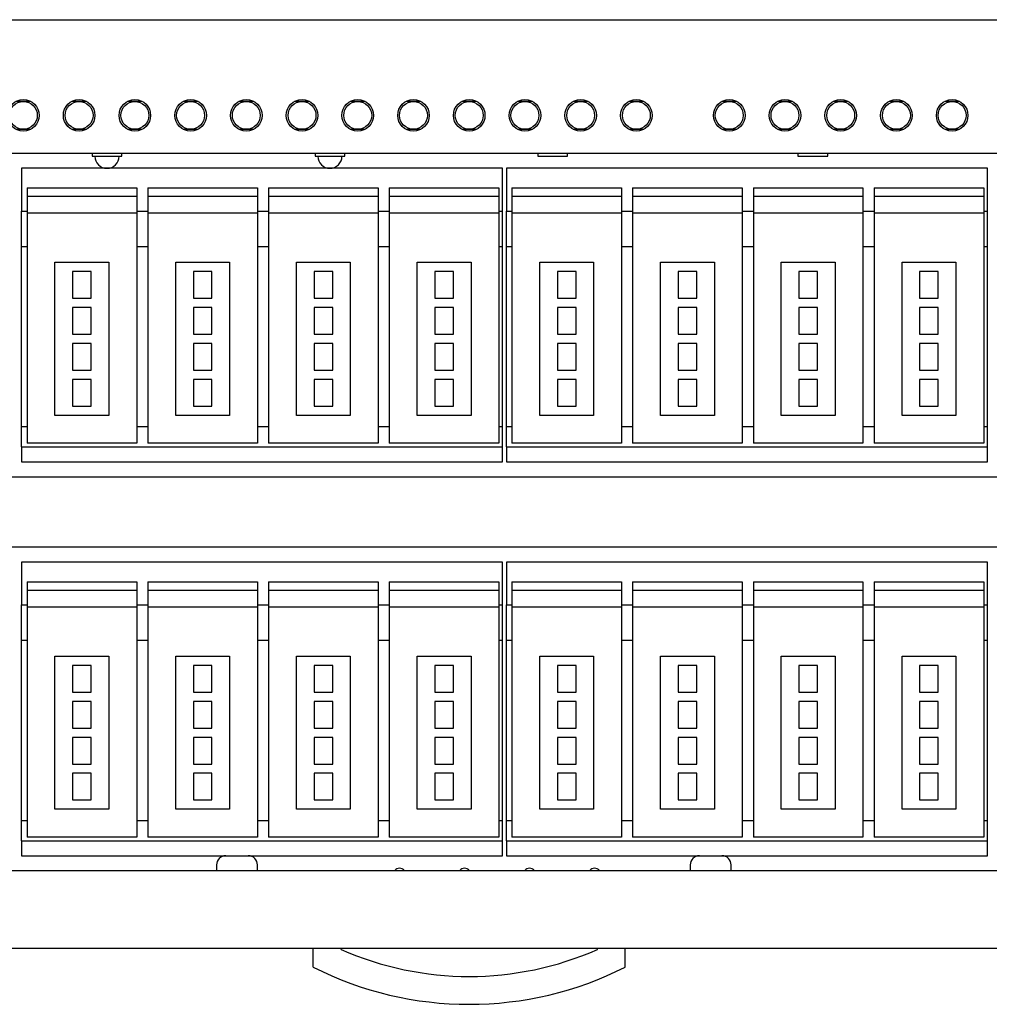
# Model space of a CAD drawing. Units: millimetres. Extents: x -142 to 127, y -39 to 37.
# Drawn here: x -79 to -27, y -16 to 37 of the extents above; entities that cross this region are included whole.
import ezdxf

# ---------------------------------------------------------------- set-up
doc = ezdxf.new("R2010")
doc.units = ezdxf.units.MM
doc.header["$LTSCALE"] = 0.25

msp = doc.modelspace()

# ---------------------------------------------------------------- linework, layer by layer
at = {"color": 7, "linetype": 'Continuous', "lineweight": 25}
for p, q in [((-115.401, 37.319), (6.899, 37.319)), ((-79.101, 32.919), (-79.501, 32.919)), ((-78.701, 32.919), (-79.101, 32.919)), ((-76.101, 32.919), (-76.501, 32.919)), ((-75.701, 32.919), (-76.101, 32.919)), ((-73.101, 32.919), (-73.501, 32.919)), ((-72.701, 32.919), (-73.101, 32.919)), ((-70.101, 32.919), (-70.501, 32.919)), ((-69.701, 32.919), (-70.101, 32.919)), ((-67.101, 32.919), (-67.501, 32.919)), ((-66.701, 32.919), (-67.101, 32.919)), ((-64.101, 32.919), (-64.501, 32.919)), ((-63.701, 32.919), (-64.101, 32.919)), ((-61.101, 32.919), (-61.501, 32.919)), ((-60.701, 32.919), (-61.101, 32.919)), ((-58.101, 32.919), (-58.501, 32.919)), ((-57.701, 32.919), (-58.101, 32.919)), ((-55.101, 32.919), (-55.501, 32.919)), ((-54.701, 32.919), (-55.101, 32.919)), ((-52.101, 32.919), (-52.501, 32.919)), ((-51.701, 32.919), (-52.101, 32.919)), ((-49.101, 32.919), (-49.501, 32.919)), ((-48.701, 32.919), (-49.101, 32.919)), ((-46.101, 32.919), (-46.501, 32.919)), ((-45.701, 32.919), (-46.101, 32.919)), ((-41.101, 32.919), (-41.501, 32.919)), ((-40.701, 32.919), (-41.101, 32.919)), ((-38.101, 32.919), (-38.501, 32.919)), ((-37.701, 32.919), (-38.101, 32.919)), ((-35.101, 32.919), (-35.501, 32.919)), ((-34.701, 32.919), (-35.101, 32.919)), ((-32.101, 32.919), (-32.501, 32.919)), ((-31.701, 32.919), (-32.101, 32.919)), ((-29.101, 32.919), (-29.501, 32.919)), ((-28.701, 32.919), (-29.101, 32.919)), ((-79.501, 31.419), (-79.101, 31.419)), ((-79.101, 31.419), (-78.701, 31.419)), ((-76.501, 31.419), (-76.101, 31.419)), ((-76.101, 31.419), (-75.701, 31.419)), ((-73.501, 31.419), (-73.101, 31.419)), ((-73.101, 31.419), (-72.701, 31.419)), ((-70.501, 31.419), (-70.101, 31.419)), ((-70.101, 31.419), (-69.701, 31.419)), ((-67.501, 31.419), (-67.101, 31.419)), ((-67.101, 31.419), (-66.701, 31.419)), ((-64.501, 31.419), (-64.101, 31.419)), ((-64.101, 31.419), (-63.701, 31.419)), ((-61.501, 31.419), (-61.101, 31.419)), ((-61.101, 31.419), (-60.701, 31.419)), ((-58.501, 31.419), (-58.101, 31.419)), ((-58.101, 31.419), (-57.701, 31.419)), ((-55.501, 31.419), (-55.101, 31.419)), ((-55.101, 31.419), (-54.701, 31.419)), ((-52.501, 31.419), (-52.101, 31.419)), ((-52.101, 31.419), (-51.701, 31.419)), ((-49.501, 31.419), (-49.101, 31.419)), ((-49.101, 31.419), (-48.701, 31.419)), ((-46.501, 31.419), (-46.101, 31.419)), ((-46.101, 31.419), (-45.701, 31.419)), ((-41.501, 31.419), (-41.101, 31.419)), ((-41.101, 31.419), (-40.701, 31.419)), ((-38.501, 31.419), (-38.101, 31.419)), ((-38.101, 31.419), (-37.701, 31.419)), ((-35.501, 31.419), (-35.101, 31.419)), ((-35.101, 31.419), (-34.701, 31.419)), ((-32.501, 31.419), (-32.101, 31.419)), ((-32.101, 31.419), (-31.701, 31.419)), ((-29.501, 31.419), (-29.101, 31.419)), ((-29.101, 31.419), (-28.701, 31.419)), ((-1.301, 30.119), (-105.101, 30.119)), ((-75.401, 30.119), (-75.401, 29.969)), ((-75.401, 29.969), (-73.801, 29.969)), ((-73.801, 29.969), (-73.801, 30.119)), ((-63.401, 30.119), (-63.401, 29.969)), ((-63.401, 29.969), (-61.801, 29.969)), ((-61.801, 29.969), (-61.801, 30.119)), ((-51.401, 30.119), (-51.401, 29.969)), ((-51.401, 29.969), (-49.801, 29.969)), ((-49.801, 29.969), (-49.801, 30.119)), ((-37.401, 30.119), (-37.401, 29.969)), ((-37.401, 29.969), (-35.801, 29.969)), ((-35.801, 29.969), (-35.801, 30.119)), ((-53.301, 29.319), (-79.201, 29.319)), ((-79.201, 29.319), (-79.201, 27.019)), ((-53.301, 27.019), (-53.301, 29.319)), ((-53.101, 29.319), (-53.101, 27.019)), ((-27.201, 29.319), (-53.101, 29.319)), ((-27.201, 27.019), (-27.201, 29.319)), ((-78.901, 28.263), (-73.001, 28.263)), ((-78.901, 28.263), (-78.901, 27.019)), ((-73.001, 28.263), (-73.001, 27.019)), ((-72.401, 28.263), (-66.501, 28.263)), ((-72.401, 28.263), (-72.401, 27.019)), ((-66.501, 28.263), (-66.501, 27.019)), ((-65.901, 28.263), (-60.001, 28.263)), ((-65.901, 28.263), (-65.901, 27.019)), ((-60.001, 28.263), (-60.001, 27.019)), ((-59.401, 28.263), (-53.501, 28.263)), ((-59.401, 28.263), (-59.401, 27.019)), ((-53.501, 28.263), (-53.501, 27.019)), ((-52.801, 28.263), (-46.901, 28.263)), ((-52.801, 28.263), (-52.801, 27.019)), ((-46.901, 28.263), (-46.901, 27.019)), ((-46.301, 28.263), (-40.401, 28.263)), ((-46.301, 28.263), (-46.301, 27.019)), ((-40.401, 28.263), (-40.401, 27.019)), ((-39.801, 28.263), (-33.901, 28.263)), ((-39.801, 28.263), (-39.801, 27.019)), ((-33.901, 28.263), (-33.901, 27.019)), ((-33.301, 28.263), (-27.401, 28.263)), ((-33.301, 28.263), (-33.301, 27.019)), ((-27.401, 28.263), (-27.401, 27.019)), ((-78.901, 27.819), (-73.001, 27.819)), ((-72.401, 27.819), (-66.501, 27.819)), ((-65.901, 27.819), (-60.001, 27.819)), ((-59.401, 27.819), (-53.501, 27.819)), ((-52.801, 27.819), (-46.901, 27.819)), ((-46.301, 27.819), (-40.401, 27.819)), ((-39.801, 27.819), (-33.901, 27.819)), ((-33.301, 27.819), (-27.401, 27.819)), ((-79.201, 27.019), (-78.901, 27.019)), ((-79.201, 25.119), (-79.201, 27.019)), ((-78.901, 27.019), (-78.901, 25.119)), ((-78.901, 26.919), (-73.001, 26.919)), ((-73.001, 27.019), (-72.401, 27.019)), ((-73.001, 27.019), (-73.001, 25.119)), ((-72.401, 27.019), (-72.401, 25.119)), ((-72.401, 26.919), (-66.501, 26.919)), ((-66.501, 27.019), (-65.901, 27.019)), ((-66.501, 27.019), (-66.501, 25.119)), ((-65.901, 27.019), (-65.901, 25.119)), ((-65.901, 26.919), (-60.001, 26.919)), ((-60.001, 27.019), (-59.401, 27.019)), ((-60.001, 27.019), (-60.001, 25.119)), ((-59.401, 27.019), (-59.401, 25.119)), ((-59.401, 26.919), (-53.501, 26.919)), ((-53.501, 27.019), (-53.301, 27.019)), ((-53.501, 27.019), (-53.501, 25.119)), ((-53.301, 25.119), (-53.301, 27.019)), ((-53.101, 27.019), (-52.801, 27.019)), ((-53.101, 25.119), (-53.101, 27.019)), ((-52.801, 27.019), (-52.801, 25.119)), ((-52.801, 26.919), (-46.901, 26.919)), ((-46.901, 27.019), (-46.301, 27.019)), ((-46.901, 27.019), (-46.901, 25.119)), ((-46.301, 27.019), (-46.301, 25.119)), ((-46.301, 26.919), (-40.401, 26.919)), ((-40.401, 27.019), (-39.801, 27.019)), ((-40.401, 27.019), (-40.401, 25.119)), ((-39.801, 27.019), (-39.801, 25.119)), ((-39.801, 26.919), (-33.901, 26.919)), ((-33.901, 27.019), (-33.301, 27.019)), ((-33.901, 27.019), (-33.901, 25.119)), ((-33.301, 27.019), (-33.301, 25.119)), ((-33.301, 26.919), (-27.401, 26.919)), ((-27.401, 27.019), (-27.201, 27.019)), ((-27.401, 27.019), (-27.401, 25.119)), ((-27.201, 25.119), (-27.201, 27.019)), ((-79.201, 25.119), (-78.901, 25.119)), ((-79.201, 15.419), (-79.201, 25.119)), ((-78.901, 25.119), (-78.901, 15.419)), ((-73.001, 25.119), (-72.401, 25.119)), ((-73.001, 25.119), (-73.001, 15.419)), ((-72.401, 25.119), (-72.401, 15.419)), ((-66.501, 25.119), (-65.901, 25.119)), ((-66.501, 25.119), (-66.501, 15.419)), ((-65.901, 25.119), (-65.901, 15.419)), ((-60.001, 25.119), (-59.401, 25.119)), ((-60.001, 25.119), (-60.001, 15.419)), ((-59.401, 25.119), (-59.401, 15.419)), ((-53.501, 25.119), (-53.301, 25.119)), ((-53.501, 25.119), (-53.501, 15.419)), ((-53.301, 15.419), (-53.301, 25.119)), ((-53.101, 25.119), (-52.801, 25.119)), ((-53.101, 15.419), (-53.101, 25.119)), ((-52.801, 25.119), (-52.801, 15.419)), ((-46.901, 25.119), (-46.301, 25.119)), ((-46.901, 25.119), (-46.901, 15.419)), ((-46.301, 25.119), (-46.301, 15.419)), ((-40.401, 25.119), (-39.801, 25.119)), ((-40.401, 25.119), (-40.401, 15.419)), ((-39.801, 25.119), (-39.801, 15.419)), ((-33.901, 25.119), (-33.301, 25.119)), ((-33.901, 25.119), (-33.901, 15.419)), ((-33.301, 25.119), (-33.301, 15.419)), ((-27.401, 25.119), (-27.201, 25.119)), ((-27.401, 25.119), (-27.401, 15.419)), ((-27.201, 15.419), (-27.201, 25.119)), ((-77.401, 16.019), (-77.401, 24.263)), ((-77.401, 24.263), (-74.501, 24.263)), ((-74.501, 24.263), (-74.501, 16.019)), ((-70.901, 16.019), (-70.901, 24.263)), ((-70.901, 24.263), (-68.001, 24.263)), ((-68.001, 24.263), (-68.001, 16.019)), ((-64.401, 16.019), (-64.401, 24.263)), ((-64.401, 24.263), (-61.501, 24.263)), ((-61.501, 24.263), (-61.501, 16.019)), ((-57.901, 16.019), (-57.901, 24.263)), ((-57.901, 24.263), (-55.001, 24.263)), ((-55.001, 24.263), (-55.001, 16.019)), ((-51.301, 24.263), (-48.401, 24.263)), ((-51.301, 16.019), (-51.301, 24.263)), ((-48.401, 24.263), (-48.401, 16.019)), ((-44.801, 24.263), (-41.901, 24.263)), ((-44.801, 16.019), (-44.801, 24.263)), ((-41.901, 24.263), (-41.901, 16.019)), ((-38.301, 16.019), (-38.301, 24.263)), ((-38.301, 24.263), (-35.401, 24.263)), ((-35.401, 24.263), (-35.401, 16.019)), ((-31.801, 24.263), (-28.901, 24.263)), ((-31.801, 16.019), (-31.801, 24.263)), ((-28.901, 24.263), (-28.901, 16.019)), ((-76.451, 23.763), (-76.451, 22.324)), ((-75.451, 23.763), (-76.451, 23.763)), ((-75.451, 22.324), (-75.451, 23.763)), ((-68.951, 23.763), (-69.951, 23.763)), ((-69.951, 23.763), (-69.951, 22.324)), ((-68.951, 22.324), (-68.951, 23.763)), ((-62.451, 23.763), (-63.451, 23.763)), ((-63.451, 23.763), (-63.451, 22.324)), ((-62.451, 22.324), (-62.451, 23.763)), ((-56.951, 23.763), (-56.951, 22.324)), ((-55.951, 23.763), (-56.951, 23.763)), ((-55.951, 22.324), (-55.951, 23.763)), ((-49.351, 23.763), (-50.351, 23.763)), ((-50.351, 23.763), (-50.351, 22.324)), ((-49.351, 22.324), (-49.351, 23.763)), ((-42.851, 23.763), (-43.851, 23.763)), ((-43.851, 23.763), (-43.851, 22.324)), ((-42.851, 22.324), (-42.851, 23.763)), ((-36.351, 23.763), (-37.351, 23.763)), ((-37.351, 23.763), (-37.351, 22.324)), ((-36.351, 22.324), (-36.351, 23.763)), ((-29.851, 23.763), (-30.851, 23.763)), ((-30.851, 23.763), (-30.851, 22.324)), ((-29.851, 22.324), (-29.851, 23.763)), ((-76.451, 22.324), (-75.451, 22.324)), ((-69.951, 22.324), (-68.951, 22.324)), ((-63.451, 22.324), (-62.451, 22.324)), ((-56.951, 22.324), (-55.951, 22.324)), ((-50.351, 22.324), (-49.351, 22.324)), ((-43.851, 22.324), (-42.851, 22.324)), ((-37.351, 22.324), (-36.351, 22.324)), ((-30.851, 22.324), (-29.851, 22.324)), ((-75.451, 21.824), (-76.451, 21.824)), ((-76.451, 21.824), (-76.451, 20.389)), ((-75.451, 20.389), (-75.451, 21.824)), ((-68.951, 21.824), (-69.951, 21.824)), ((-69.951, 21.824), (-69.951, 20.389)), ((-68.951, 20.389), (-68.951, 21.824)), ((-62.451, 21.824), (-63.451, 21.824)), ((-63.451, 21.824), (-63.451, 20.389)), ((-62.451, 20.389), (-62.451, 21.824)), ((-55.951, 21.824), (-56.951, 21.824)), ((-56.951, 21.824), (-56.951, 20.389)), ((-55.951, 20.389), (-55.951, 21.824)), ((-49.351, 21.824), (-50.351, 21.824)), ((-50.351, 21.824), (-50.351, 20.389)), ((-49.351, 20.389), (-49.351, 21.824)), ((-42.851, 21.824), (-43.851, 21.824)), ((-43.851, 21.824), (-43.851, 20.389)), ((-42.851, 20.389), (-42.851, 21.824)), ((-36.351, 21.824), (-37.351, 21.824)), ((-37.351, 21.824), (-37.351, 20.389)), ((-36.351, 20.389), (-36.351, 21.824)), ((-29.851, 21.824), (-30.851, 21.824)), ((-30.851, 21.824), (-30.851, 20.389)), ((-29.851, 20.389), (-29.851, 21.824)), ((-76.451, 20.389), (-75.451, 20.389)), ((-69.951, 20.389), (-68.951, 20.389)), ((-63.451, 20.389), (-62.451, 20.389)), ((-56.951, 20.389), (-55.951, 20.389)), ((-50.351, 20.389), (-49.351, 20.389)), ((-43.851, 20.389), (-42.851, 20.389)), ((-37.351, 20.389), (-36.351, 20.389)), ((-30.851, 20.389), (-29.851, 20.389)), ((-76.451, 19.889), (-76.451, 18.454)), ((-75.451, 19.889), (-76.451, 19.889)), ((-75.451, 18.454), (-75.451, 19.889)), ((-68.951, 19.889), (-69.951, 19.889)), ((-69.951, 19.889), (-69.951, 18.454)), ((-68.951, 18.454), (-68.951, 19.889)), ((-62.451, 19.889), (-63.451, 19.889)), ((-63.451, 19.889), (-63.451, 18.454)), ((-62.451, 18.454), (-62.451, 19.889)), ((-55.951, 19.889), (-56.951, 19.889)), ((-56.951, 19.889), (-56.951, 18.454)), ((-55.951, 18.454), (-55.951, 19.889)), ((-49.351, 19.889), (-50.351, 19.889)), ((-50.351, 19.889), (-50.351, 18.454)), ((-49.351, 18.454), (-49.351, 19.889)), ((-42.851, 19.889), (-43.851, 19.889)), ((-43.851, 19.889), (-43.851, 18.454)), ((-42.851, 18.454), (-42.851, 19.889)), ((-36.351, 19.889), (-37.351, 19.889)), ((-37.351, 19.889), (-37.351, 18.454)), ((-36.351, 18.454), (-36.351, 19.889)), ((-29.851, 19.889), (-30.851, 19.889)), ((-30.851, 19.889), (-30.851, 18.454)), ((-29.851, 18.454), (-29.851, 19.889)), ((-76.451, 18.454), (-75.451, 18.454)), ((-69.951, 18.454), (-68.951, 18.454)), ((-63.451, 18.454), (-62.451, 18.454)), ((-56.951, 18.454), (-55.951, 18.454)), ((-50.351, 18.454), (-49.351, 18.454)), ((-43.851, 18.454), (-42.851, 18.454)), ((-37.351, 18.454), (-36.351, 18.454)), ((-30.851, 18.454), (-29.851, 18.454)), ((-75.451, 17.954), (-76.451, 17.954)), ((-76.451, 17.954), (-76.451, 16.519)), ((-75.451, 16.519), (-75.451, 17.954)), ((-68.951, 17.954), (-69.951, 17.954)), ((-69.951, 17.954), (-69.951, 16.519)), ((-68.951, 16.519), (-68.951, 17.954)), ((-62.451, 17.954), (-63.451, 17.954)), ((-63.451, 17.954), (-63.451, 16.519)), ((-62.451, 16.519), (-62.451, 17.954)), ((-55.951, 17.954), (-56.951, 17.954)), ((-56.951, 17.954), (-56.951, 16.519)), ((-55.951, 16.519), (-55.951, 17.954)), ((-49.351, 17.954), (-50.351, 17.954)), ((-50.351, 17.954), (-50.351, 16.519)), ((-49.351, 16.519), (-49.351, 17.954)), ((-42.851, 17.954), (-43.851, 17.954)), ((-43.851, 17.954), (-43.851, 16.519)), ((-42.851, 16.519), (-42.851, 17.954)), ((-36.351, 17.954), (-37.351, 17.954)), ((-37.351, 17.954), (-37.351, 16.519)), ((-36.351, 16.519), (-36.351, 17.954)), ((-29.851, 17.954), (-30.851, 17.954)), ((-30.851, 17.954), (-30.851, 16.519)), ((-29.851, 16.519), (-29.851, 17.954)), ((-76.451, 16.519), (-75.451, 16.519)), ((-69.951, 16.519), (-68.951, 16.519)), ((-63.451, 16.519), (-62.451, 16.519)), ((-56.951, 16.519), (-55.951, 16.519)), ((-50.351, 16.519), (-49.351, 16.519)), ((-43.851, 16.519), (-42.851, 16.519)), ((-37.351, 16.519), (-36.351, 16.519)), ((-30.851, 16.519), (-29.851, 16.519)), ((-74.501, 16.019), (-77.401, 16.019)), ((-68.001, 16.019), (-70.901, 16.019)), ((-61.501, 16.019), (-64.401, 16.019)), ((-55.001, 16.019), (-57.901, 16.019)), ((-48.401, 16.019), (-51.301, 16.019)), ((-41.901, 16.019), (-44.801, 16.019)), ((-35.401, 16.019), (-38.301, 16.019)), ((-28.901, 16.019), (-31.801, 16.019)), ((-79.201, 15.419), (-78.901, 15.419)), ((-79.201, 14.319), (-79.201, 15.419)), ((-78.901, 15.419), (-78.901, 14.519)), ((-73.001, 15.419), (-72.401, 15.419)), ((-73.001, 15.419), (-73.001, 14.519)), ((-72.401, 15.419), (-72.401, 14.519)), ((-66.501, 15.419), (-65.901, 15.419)), ((-66.501, 15.419), (-66.501, 14.519)), ((-65.901, 15.419), (-65.901, 14.519)), ((-60.001, 15.419), (-59.401, 15.419)), ((-60.001, 15.419), (-60.001, 14.519)), ((-59.401, 15.419), (-59.401, 14.519)), ((-53.501, 15.419), (-53.301, 15.419)), ((-53.501, 15.419), (-53.501, 14.519)), ((-53.301, 14.319), (-53.301, 15.419)), ((-53.101, 15.419), (-52.801, 15.419)), ((-53.101, 14.319), (-53.101, 15.419)), ((-52.801, 15.419), (-52.801, 14.519)), ((-46.901, 15.419), (-46.301, 15.419)), ((-46.901, 15.419), (-46.901, 14.519)), ((-46.301, 15.419), (-46.301, 14.519)), ((-40.401, 15.419), (-39.801, 15.419)), ((-40.401, 15.419), (-40.401, 14.519)), ((-39.801, 15.419), (-39.801, 14.519)), ((-33.901, 15.419), (-33.301, 15.419)), ((-33.901, 15.419), (-33.901, 14.519)), ((-33.301, 15.419), (-33.301, 14.519)), ((-27.401, 15.419), (-27.201, 15.419)), ((-27.401, 15.419), (-27.401, 14.519)), ((-27.201, 14.319), (-27.201, 15.419)), ((-79.201, 14.319), (-53.301, 14.319)), ((-79.201, 14.319), (-79.201, 13.519)), ((-73.001, 14.519), (-78.901, 14.519)), ((-66.501, 14.519), (-72.401, 14.519)), ((-60.001, 14.519), (-65.901, 14.519)), ((-53.501, 14.519), (-59.401, 14.519)), ((-53.301, 13.519), (-53.301, 14.319)), ((-53.101, 14.319), (-53.101, 13.519)), ((-53.101, 14.319), (-27.201, 14.319)), ((-46.901, 14.519), (-52.801, 14.519)), ((-40.401, 14.519), (-46.301, 14.519)), ((-33.901, 14.519), (-39.801, 14.519)), ((-27.401, 14.519), (-33.301, 14.519)), ((-27.201, 13.519), (-27.201, 14.319)), ((-79.201, 13.519), (-53.301, 13.519)), ((-53.101, 13.519), (-27.201, 13.519)), ((-105.101, 12.719), (-1.301, 12.719)), ((-1.301, 8.919), (-105.101, 8.919)), ((-79.201, 8.119), (-79.201, 5.819)), ((-53.301, 8.119), (-79.201, 8.119)), ((-53.301, 5.819), (-53.301, 8.119)), ((-27.201, 8.119), (-53.101, 8.119)), ((-53.101, 8.119), (-53.101, 5.819)), ((-27.201, 5.819), (-27.201, 8.119)), ((-78.901, 7.063), (-73.001, 7.063)), ((-78.901, 7.063), (-78.901, 5.819)), ((-73.001, 7.063), (-73.001, 5.819)), ((-72.401, 7.063), (-66.501, 7.063)), ((-72.401, 7.063), (-72.401, 5.819)), ((-66.501, 7.063), (-66.501, 5.819)), ((-65.901, 7.063), (-60.001, 7.063)), ((-65.901, 7.063), (-65.901, 5.819)), ((-60.001, 7.063), (-60.001, 5.819)), ((-59.401, 7.063), (-53.501, 7.063)), ((-59.401, 7.063), (-59.401, 5.819)), ((-53.501, 7.063), (-53.501, 5.819)), ((-52.801, 7.063), (-46.901, 7.063)), ((-52.801, 7.063), (-52.801, 5.819)), ((-46.901, 7.063), (-46.901, 5.819)), ((-46.301, 7.063), (-40.401, 7.063)), ((-46.301, 7.063), (-46.301, 5.819)), ((-40.401, 7.063), (-40.401, 5.819)), ((-39.801, 7.063), (-33.901, 7.063)), ((-39.801, 7.063), (-39.801, 5.819)), ((-33.901, 7.063), (-33.901, 5.819)), ((-33.301, 7.063), (-27.401, 7.063)), ((-33.301, 7.063), (-33.301, 5.819)), ((-27.401, 7.063), (-27.401, 5.819)), ((-78.901, 6.619), (-73.001, 6.619)), ((-72.401, 6.619), (-66.501, 6.619)), ((-65.901, 6.619), (-60.001, 6.619)), ((-59.401, 6.619), (-53.501, 6.619)), ((-52.801, 6.619), (-46.901, 6.619)), ((-46.301, 6.619), (-40.401, 6.619)), ((-39.801, 6.619), (-33.901, 6.619)), ((-33.301, 6.619), (-27.401, 6.619)), ((-79.201, 5.819), (-78.901, 5.819)), ((-79.201, 3.919), (-79.201, 5.819)), ((-78.901, 5.819), (-78.901, 3.919)), ((-78.901, 5.719), (-73.001, 5.719)), ((-73.001, 5.819), (-72.401, 5.819)), ((-73.001, 5.819), (-73.001, 3.919)), ((-72.401, 5.819), (-72.401, 3.919)), ((-72.401, 5.719), (-66.501, 5.719)), ((-66.501, 5.819), (-65.901, 5.819)), ((-66.501, 5.819), (-66.501, 3.919)), ((-65.901, 5.819), (-65.901, 3.919)), ((-65.901, 5.719), (-60.001, 5.719)), ((-60.001, 5.819), (-59.401, 5.819)), ((-60.001, 5.819), (-60.001, 3.919)), ((-59.401, 5.819), (-59.401, 3.919)), ((-59.401, 5.719), (-53.501, 5.719)), ((-53.501, 5.819), (-53.301, 5.819)), ((-53.501, 5.819), (-53.501, 3.919)), ((-53.301, 3.919), (-53.301, 5.819)), ((-53.101, 5.819), (-52.801, 5.819)), ((-53.101, 3.919), (-53.101, 5.819)), ((-52.801, 5.819), (-52.801, 3.919)), ((-52.801, 5.719), (-46.901, 5.719)), ((-46.901, 5.819), (-46.301, 5.819)), ((-46.901, 5.819), (-46.901, 3.919)), ((-46.301, 5.819), (-46.301, 3.919)), ((-46.301, 5.719), (-40.401, 5.719)), ((-40.401, 5.819), (-39.801, 5.819)), ((-40.401, 5.819), (-40.401, 3.919)), ((-39.801, 5.819), (-39.801, 3.919)), ((-39.801, 5.719), (-33.901, 5.719)), ((-33.901, 5.819), (-33.301, 5.819)), ((-33.901, 5.819), (-33.901, 3.919)), ((-33.301, 5.819), (-33.301, 3.919)), ((-33.301, 5.719), (-27.401, 5.719)), ((-27.401, 5.819), (-27.201, 5.819)), ((-27.401, 5.819), (-27.401, 3.919)), ((-27.201, 3.919), (-27.201, 5.819)), ((-79.201, 3.919), (-78.901, 3.919)), ((-79.201, -5.781), (-79.201, 3.919)), ((-78.901, 3.919), (-78.901, -5.781)), ((-73.001, 3.919), (-72.401, 3.919)), ((-73.001, 3.919), (-73.001, -5.781)), ((-72.401, 3.919), (-72.401, -5.781)), ((-66.501, 3.919), (-65.901, 3.919)), ((-66.501, 3.919), (-66.501, -5.781)), ((-65.901, 3.919), (-65.901, -5.781)), ((-60.001, 3.919), (-59.401, 3.919)), ((-60.001, 3.919), (-60.001, -5.781)), ((-59.401, 3.919), (-59.401, -5.781)), ((-53.501, 3.919), (-53.301, 3.919)), ((-53.501, 3.919), (-53.501, -5.781)), ((-53.301, -5.781), (-53.301, 3.919)), ((-53.101, 3.919), (-52.801, 3.919)), ((-53.101, -5.781), (-53.101, 3.919)), ((-52.801, 3.919), (-52.801, -5.781)), ((-46.901, 3.919), (-46.301, 3.919)), ((-46.901, 3.919), (-46.901, -5.781)), ((-46.301, 3.919), (-46.301, -5.781)), ((-40.401, 3.919), (-39.801, 3.919)), ((-40.401, 3.919), (-40.401, -5.781)), ((-39.801, 3.919), (-39.801, -5.781)), ((-33.901, 3.919), (-33.301, 3.919)), ((-33.901, 3.919), (-33.901, -5.781)), ((-33.301, 3.919), (-33.301, -5.781)), ((-27.401, 3.919), (-27.201, 3.919)), ((-27.401, 3.919), (-27.401, -5.781)), ((-27.201, -5.781), (-27.201, 3.919)), ((-77.401, -5.181), (-77.401, 3.063)), ((-77.401, 3.063), (-74.501, 3.063)), ((-74.501, 3.063), (-74.501, -5.181)), ((-70.901, -5.181), (-70.901, 3.063)), ((-70.901, 3.063), (-68.001, 3.063)), ((-68.001, 3.063), (-68.001, -5.181)), ((-64.401, 3.063), (-61.501, 3.063)), ((-64.401, -5.181), (-64.401, 3.063)), ((-61.501, 3.063), (-61.501, -5.181)), ((-57.901, 3.063), (-55.001, 3.063)), ((-57.901, -5.181), (-57.901, 3.063)), ((-55.001, 3.063), (-55.001, -5.181)), ((-51.301, 3.063), (-48.401, 3.063)), ((-51.301, -5.181), (-51.301, 3.063)), ((-48.401, 3.063), (-48.401, -5.181)), ((-44.801, -5.181), (-44.801, 3.063)), ((-44.801, 3.063), (-41.901, 3.063)), ((-41.901, 3.063), (-41.901, -5.181)), ((-38.301, -5.181), (-38.301, 3.063)), ((-38.301, 3.063), (-35.401, 3.063)), ((-35.401, 3.063), (-35.401, -5.181)), ((-31.801, 3.063), (-28.901, 3.063)), ((-31.801, -5.181), (-31.801, 3.063)), ((-28.901, 3.063), (-28.901, -5.181)), ((-75.451, 2.563), (-76.451, 2.563)), ((-76.451, 2.563), (-76.451, 1.124)), ((-75.451, 1.124), (-75.451, 2.563)), ((-68.951, 2.563), (-69.951, 2.563)), ((-69.951, 2.563), (-69.951, 1.124)), ((-68.951, 1.124), (-68.951, 2.563)), ((-62.451, 2.563), (-63.451, 2.563)), ((-63.451, 2.563), (-63.451, 1.124)), ((-62.451, 1.124), (-62.451, 2.563)), ((-55.951, 2.563), (-56.951, 2.563)), ((-56.951, 2.563), (-56.951, 1.124)), ((-55.951, 1.124), (-55.951, 2.563)), ((-49.351, 2.563), (-50.351, 2.563)), ((-50.351, 2.563), (-50.351, 1.124)), ((-49.351, 1.124), (-49.351, 2.563)), ((-42.851, 2.563), (-43.851, 2.563)), ((-43.851, 2.563), (-43.851, 1.124)), ((-42.851, 1.124), (-42.851, 2.563)), ((-36.351, 2.563), (-37.351, 2.563)), ((-37.351, 2.563), (-37.351, 1.124)), ((-36.351, 1.124), (-36.351, 2.563)), ((-29.851, 2.563), (-30.851, 2.563)), ((-30.851, 2.563), (-30.851, 1.124)), ((-29.851, 1.124), (-29.851, 2.563)), ((-76.451, 1.124), (-75.451, 1.124)), ((-69.951, 1.124), (-68.951, 1.124)), ((-63.451, 1.124), (-62.451, 1.124)), ((-56.951, 1.124), (-55.951, 1.124)), ((-50.351, 1.124), (-49.351, 1.124)), ((-43.851, 1.124), (-42.851, 1.124)), ((-37.351, 1.124), (-36.351, 1.124)), ((-30.851, 1.124), (-29.851, 1.124)), ((-75.451, 0.624), (-76.451, 0.624)), ((-76.451, 0.624), (-76.451, -0.811)), ((-75.451, -0.811), (-75.451, 0.624)), ((-68.951, 0.624), (-69.951, 0.624)), ((-69.951, 0.624), (-69.951, -0.811)), ((-68.951, -0.811), (-68.951, 0.624)), ((-62.451, 0.624), (-63.451, 0.624)), ((-63.451, 0.624), (-63.451, -0.811)), ((-62.451, -0.811), (-62.451, 0.624)), ((-55.951, 0.624), (-56.951, 0.624)), ((-56.951, 0.624), (-56.951, -0.811)), ((-55.951, -0.811), (-55.951, 0.624)), ((-49.351, 0.624), (-50.351, 0.624)), ((-50.351, 0.624), (-50.351, -0.811)), ((-49.351, -0.811), (-49.351, 0.624)), ((-42.851, 0.624), (-43.851, 0.624)), ((-43.851, 0.624), (-43.851, -0.811)), ((-42.851, -0.811), (-42.851, 0.624)), ((-36.351, 0.624), (-37.351, 0.624)), ((-37.351, 0.624), (-37.351, -0.811)), ((-36.351, -0.811), (-36.351, 0.624)), ((-29.851, 0.624), (-30.851, 0.624)), ((-30.851, 0.624), (-30.851, -0.811)), ((-29.851, -0.811), (-29.851, 0.624)), ((-76.451, -0.811), (-75.451, -0.811)), ((-69.951, -0.811), (-68.951, -0.811)), ((-63.451, -0.811), (-62.451, -0.811)), ((-56.951, -0.811), (-55.951, -0.811)), ((-50.351, -0.811), (-49.351, -0.811)), ((-43.851, -0.811), (-42.851, -0.811)), ((-37.351, -0.811), (-36.351, -0.811)), ((-30.851, -0.811), (-29.851, -0.811)), ((-75.451, -1.311), (-76.451, -1.311)), ((-76.451, -1.311), (-76.451, -2.746)), ((-75.451, -2.746), (-75.451, -1.311)), ((-68.951, -1.311), (-69.951, -1.311)), ((-69.951, -1.311), (-69.951, -2.746)), ((-68.951, -2.746), (-68.951, -1.311)), ((-63.451, -1.311), (-63.451, -2.746)), ((-62.451, -1.311), (-63.451, -1.311)), ((-62.451, -2.746), (-62.451, -1.311)), ((-55.951, -1.311), (-56.951, -1.311)), ((-56.951, -1.311), (-56.951, -2.746)), ((-55.951, -2.746), (-55.951, -1.311)), ((-50.351, -1.311), (-50.351, -2.746)), ((-49.351, -1.311), (-50.351, -1.311)), ((-49.351, -2.746), (-49.351, -1.311)), ((-43.851, -1.311), (-43.851, -2.746)), ((-42.851, -1.311), (-43.851, -1.311)), ((-42.851, -2.746), (-42.851, -1.311)), ((-37.351, -1.311), (-37.351, -2.746)), ((-36.351, -1.311), (-37.351, -1.311)), ((-36.351, -2.746), (-36.351, -1.311)), ((-29.851, -1.311), (-30.851, -1.311)), ((-30.851, -1.311), (-30.851, -2.746)), ((-29.851, -2.746), (-29.851, -1.311)), ((-76.451, -2.746), (-75.451, -2.746)), ((-69.951, -2.746), (-68.951, -2.746)), ((-63.451, -2.746), (-62.451, -2.746)), ((-56.951, -2.746), (-55.951, -2.746)), ((-50.351, -2.746), (-49.351, -2.746)), ((-43.851, -2.746), (-42.851, -2.746)), ((-37.351, -2.746), (-36.351, -2.746)), ((-30.851, -2.746), (-29.851, -2.746)), ((-76.451, -3.246), (-76.451, -4.681)), ((-75.451, -3.246), (-76.451, -3.246)), ((-75.451, -4.681), (-75.451, -3.246)), ((-69.951, -3.246), (-69.951, -4.681)), ((-68.951, -3.246), (-69.951, -3.246)), ((-68.951, -4.681), (-68.951, -3.246)), ((-63.451, -3.246), (-63.451, -4.681)), ((-62.451, -3.246), (-63.451, -3.246)), ((-62.451, -4.681), (-62.451, -3.246)), ((-55.951, -3.246), (-56.951, -3.246)), ((-56.951, -3.246), (-56.951, -4.681)), ((-55.951, -4.681), (-55.951, -3.246)), ((-49.351, -3.246), (-50.351, -3.246)), ((-50.351, -3.246), (-50.351, -4.681)), ((-49.351, -4.681), (-49.351, -3.246)), ((-43.851, -3.246), (-43.851, -4.681)), ((-42.851, -3.246), (-43.851, -3.246)), ((-42.851, -4.681), (-42.851, -3.246)), ((-36.351, -3.246), (-37.351, -3.246)), ((-37.351, -3.246), (-37.351, -4.681)), ((-36.351, -4.681), (-36.351, -3.246)), ((-29.851, -3.246), (-30.851, -3.246)), ((-30.851, -3.246), (-30.851, -4.681)), ((-29.851, -4.681), (-29.851, -3.246)), ((-76.451, -4.681), (-75.451, -4.681)), ((-69.951, -4.681), (-68.951, -4.681)), ((-63.451, -4.681), (-62.451, -4.681)), ((-56.951, -4.681), (-55.951, -4.681)), ((-50.351, -4.681), (-49.351, -4.681)), ((-43.851, -4.681), (-42.851, -4.681)), ((-37.351, -4.681), (-36.351, -4.681)), ((-30.851, -4.681), (-29.851, -4.681)), ((-74.501, -5.181), (-77.401, -5.181)), ((-68.001, -5.181), (-70.901, -5.181)), ((-61.501, -5.181), (-64.401, -5.181)), ((-55.001, -5.181), (-57.901, -5.181)), ((-48.401, -5.181), (-51.301, -5.181)), ((-41.901, -5.181), (-44.801, -5.181)), ((-35.401, -5.181), (-38.301, -5.181)), ((-28.901, -5.181), (-31.801, -5.181)), ((-79.201, -5.781), (-78.901, -5.781)), ((-79.201, -6.881), (-79.201, -5.781)), ((-78.901, -5.781), (-78.901, -6.681)), ((-73.001, -5.781), (-72.401, -5.781)), ((-73.001, -5.781), (-73.001, -6.681)), ((-72.401, -5.781), (-72.401, -6.681)), ((-66.501, -5.781), (-65.901, -5.781)), ((-66.501, -5.781), (-66.501, -6.681)), ((-65.901, -5.781), (-65.901, -6.681)), ((-60.001, -5.781), (-59.401, -5.781)), ((-60.001, -5.781), (-60.001, -6.681)), ((-59.401, -5.781), (-59.401, -6.681)), ((-53.501, -5.781), (-53.301, -5.781)), ((-53.501, -5.781), (-53.501, -6.681)), ((-53.301, -6.881), (-53.301, -5.781)), ((-53.101, -5.781), (-52.801, -5.781)), ((-53.101, -6.881), (-53.101, -5.781)), ((-52.801, -5.781), (-52.801, -6.681)), ((-46.901, -5.781), (-46.301, -5.781)), ((-46.901, -5.781), (-46.901, -6.681)), ((-46.301, -5.781), (-46.301, -6.681)), ((-40.401, -5.781), (-39.801, -5.781)), ((-40.401, -5.781), (-40.401, -6.681)), ((-39.801, -5.781), (-39.801, -6.681)), ((-33.901, -5.781), (-33.301, -5.781)), ((-33.901, -5.781), (-33.901, -6.681)), ((-33.301, -5.781), (-33.301, -6.681)), ((-27.401, -5.781), (-27.201, -5.781)), ((-27.401, -5.781), (-27.401, -6.681)), ((-27.201, -6.881), (-27.201, -5.781)), ((-79.201, -6.881), (-79.201, -7.681)), ((-79.201, -6.881), (-53.301, -6.881)), ((-73.001, -6.681), (-78.901, -6.681)), ((-66.501, -6.681), (-72.401, -6.681)), ((-60.001, -6.681), (-65.901, -6.681)), ((-53.501, -6.681), (-59.401, -6.681)), ((-53.301, -7.681), (-53.301, -6.881)), ((-53.101, -6.881), (-27.201, -6.881)), ((-53.101, -6.881), (-53.101, -7.681)), ((-46.901, -6.681), (-52.801, -6.681)), ((-40.401, -6.681), (-46.301, -6.681)), ((-33.901, -6.681), (-39.801, -6.681)), ((-27.401, -6.681), (-33.301, -6.681)), ((-27.201, -7.681), (-27.201, -6.881)), ((-79.201, -7.681), (-53.301, -7.681)), ((-53.101, -7.681), (-27.201, -7.681)), ((-68.701, -8.181), (-68.701, -8.481)), ((-66.501, -8.481), (-66.501, -8.181)), ((-43.201, -8.181), (-43.201, -8.481)), ((-41.001, -8.481), (-41.001, -8.181)), ((-105.101, -8.481), (-1.301, -8.481)), ((6.899, -12.681), (-115.401, -12.681)), ((-63.501, -13.681), (-63.501, -12.681)), ((-62.001, -12.731), (-62.001, -12.681)), ((-48.201, -12.731), (-48.201, -12.681)), ((-46.701, -13.681), (-46.701, -12.681))]:
    msp.add_line(p, q, dxfattribs=at)
for centre, radius in [((-79.101, 32.169), 0.85), ((-79.101, 32.169), 0.75), ((-76.101, 32.169), 0.85), ((-76.101, 32.169), 0.75), ((-73.101, 32.169), 0.85), ((-73.101, 32.169), 0.75), ((-70.101, 32.169), 0.85), ((-70.101, 32.169), 0.75), ((-67.101, 32.169), 0.85), ((-67.101, 32.169), 0.75), ((-64.101, 32.169), 0.85), ((-64.101, 32.169), 0.75), ((-61.101, 32.169), 0.85), ((-61.101, 32.169), 0.75), ((-58.101, 32.169), 0.85), ((-58.101, 32.169), 0.75), ((-55.101, 32.169), 0.85), ((-55.101, 32.169), 0.75), ((-52.101, 32.169), 0.85), ((-52.101, 32.169), 0.75), ((-49.101, 32.169), 0.85), ((-49.101, 32.169), 0.75), ((-46.101, 32.169), 0.85), ((-46.101, 32.169), 0.75), ((-41.101, 32.169), 0.85), ((-41.101, 32.169), 0.75), ((-38.101, 32.169), 0.85), ((-38.101, 32.169), 0.75), ((-35.101, 32.169), 0.85), ((-35.101, 32.169), 0.75), ((-32.101, 32.169), 0.85), ((-32.101, 32.169), 0.75), ((-29.101, 32.169), 0.85), ((-29.101, 32.169), 0.75)]:
    msp.add_circle(centre, radius, dxfattribs=at)
for centre, radius, start, end in [((-74.601, 29.969), 0.65, 180, 0), ((-62.601, 29.969), 0.65, 180, 0), ((-68.201, -8.181), 0.5, 90, 180), ((-67.001, -8.181), 0.5, 0, 90), ((-42.701, -8.181), 0.5, 90, 180), ((-41.501, -8.181), 0.5, 0, 90), ((-58.851, -8.681), 0.325, 37.9799, 142.0201), ((-55.351, -8.681), 0.325, 37.9799, 142.0201), ((-51.851, -8.681), 0.325, 37.9799, 142.0201), ((-48.351, -8.681), 0.325, 37.9799, 142.0201), ((-55.101, 2.959), 17.14, 246.2612, 293.7388), ((-55.101, 2.959), 18.64, 243.215, 296.785)]:
    msp.add_arc(centre, radius, start, end, dxfattribs=at)

doc.saveas('drawing.dxf')
